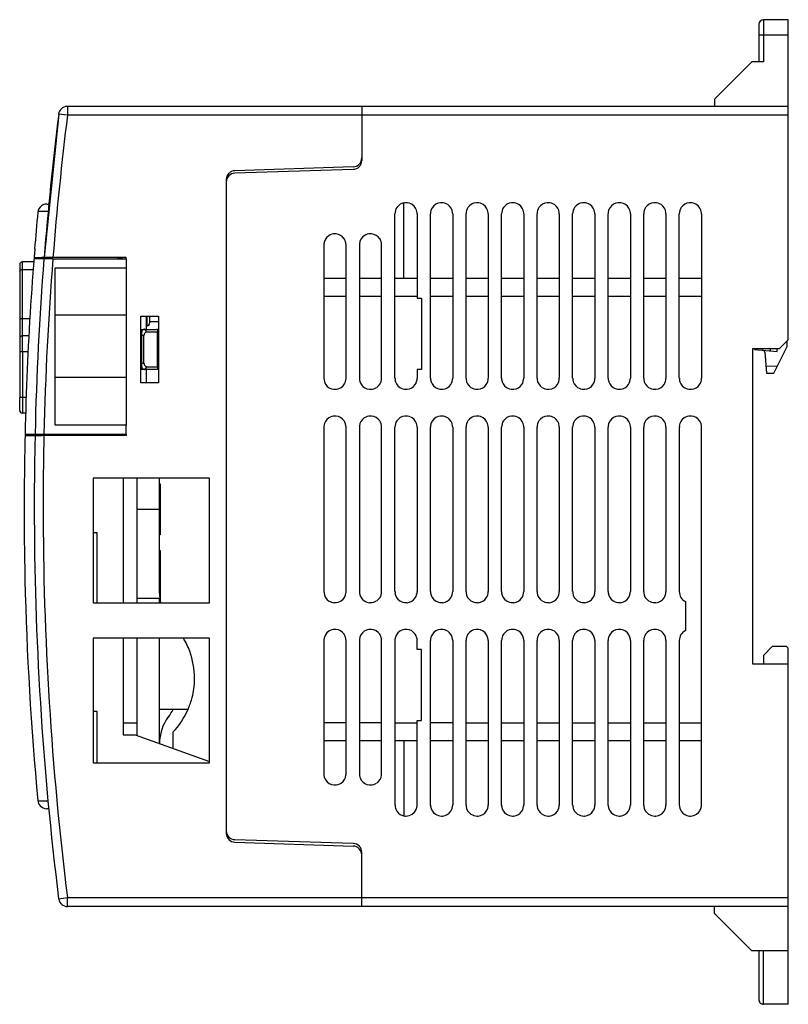
# Model space of a CAD drawing. Extents: x 0 to 87, y 0 to 111.
import ezdxf

# ---------------------------------------------------------------- set-up
doc = ezdxf.new("R2010")
doc.units = 0
doc.layers.add('DEFAULT_255_2_778', color=255, linetype='CONTINUOUS')

msp = doc.modelspace()

# ---------------------------------------------------------------- linework, layer by layer
at = {"layer": 'DEFAULT_255_2_778'}
for p, q in [((83.34, 110.06), (83.34, 105.81)), ((86.64, 110.56), (83.84, 110.56)), ((83.84, 110.56), (83.84, 105.81)), ((86.64, 74.56), (86.64, 110.56)), ((86.64, 108.81), (83.34, 108.81)), ((82.54, 105.81), (78.34, 101.61)), ((83.84, 105.81), (82.54, 105.81)), ((86.64, 100.81), (5.52, 100.81)), ((5.52, 100.81), (5.52, 99.81)), ((38.64, 100.81), (38.64, 94.73)), ((78.34, 101.61), (78.34, 100.81)), ((4.53, 99.94), (2.89, 83.81)), ((5.52, 99.81), (4.53, 99.94)), ((86.64, 99.81), (5.52, 99.81)), ((38.64, 95.02), (38.64, 95.02)), ((38.64, 94.73), (38.64, 94.73)), ((37.67, 94.02), (24.36, 93.58)), ((37.67, 93.73), (24.36, 93.29)), ((23.39, 92.58), (23.39, 19.04)), ((3.18, 89.81), (3.42, 89.81)), ((43.37, 81.48), (43.37, 89.94)), ((3.34, 88.98), (2.19, 88.98)), ((42.37, 70.23), (42.37, 88.73)), ((44.87, 88.73), (44.87, 79.23)), ((46.37, 70.23), (46.37, 88.73)), ((48.87, 88.73), (48.87, 70.23)), ((50.37, 70.23), (50.37, 88.73)), ((52.87, 88.73), (52.87, 70.23)), ((52.87, 88.73), (52.87, 88.73)), ((54.37, 70.23), (54.37, 88.73)), ((56.87, 88.73), (56.87, 70.23)), ((58.37, 70.23), (58.37, 88.73)), ((60.87, 88.73), (60.87, 70.23)), ((62.37, 70.23), (62.37, 88.73)), ((64.87, 88.73), (64.87, 70.23)), ((66.37, 70.23), (66.37, 88.73)), ((68.87, 88.73), (68.87, 70.23)), ((70.37, 70.23), (70.37, 88.73)), ((72.87, 88.73), (72.87, 70.23)), ((74.37, 70.23), (74.37, 88.73)), ((76.87, 88.73), (76.87, 70.23)), ((34.37, 85.23), (34.37, 70.23)), ((36.87, 70.23), (36.87, 85.23)), ((38.37, 85.23), (38.37, 70.23)), ((40.87, 70.23), (40.87, 85.23)), ((0.44, 82.43), (0.44, 83.31)), ((1.71, 83.31), (0.44, 83.31)), ((2.14, 83.66), (1.73, 83.66)), ((1.75, 83.81), (2.14, 83.81)), ((2.14, 83.81), (2.64, 83.81)), ((2.14, 83.81), (2.14, 83.66)), ((2.64, 83.66), (2.14, 83.66)), ((11.15, 83.81), (2.64, 83.81)), ((2.64, 83.81), (2.64, 83.66)), ((2.87, 83.66), (2.64, 83.66)), ((3.88, 83.66), (2.87, 83.66)), ((3.88, 83.66), (11.14, 83.66)), ((11.74, 83.66), (11.14, 83.81)), ((11.14, 83.66), (11.74, 83.66)), ((12.14, 83.81), (11.15, 83.81)), ((11.74, 83.66), (12.14, 83.66)), ((12.14, 83.66), (12.14, 83.81)), ((12.14, 83.66), (12.14, 82.66)), ((0.14, 83.01), (0.14, 82.22)), ((0.14, 82.22), (0.14, 73.19)), ((0.44, 76.93), (0.44, 82.43)), ((1.65, 82.43), (0.44, 82.43)), ((4.14, 77.31), (4.14, 82.66)), ((4.14, 82.66), (12.14, 82.66)), ((12.14, 82.66), (12.14, 77.31)), ((34.37, 81.48), (36.87, 81.48)), ((38.37, 81.48), (40.87, 81.48)), ((42.37, 81.48), (44.87, 81.48)), ((46.37, 81.48), (48.87, 81.48)), ((50.37, 81.48), (52.87, 81.48)), ((54.37, 81.48), (56.87, 81.48)), ((58.37, 81.48), (60.87, 81.48)), ((62.37, 81.48), (64.87, 81.48)), ((66.37, 81.48), (68.87, 81.48)), ((70.37, 81.48), (72.87, 81.48)), ((74.37, 81.48), (76.87, 81.48)), ((34.37, 79.48), (36.87, 79.48)), ((38.37, 79.48), (40.87, 79.48)), ((42.37, 79.48), (44.87, 79.48)), ((44.87, 79.23), (45.37, 79.23)), ((45.37, 79.23), (45.37, 71.23)), ((46.37, 79.48), (48.87, 79.48)), ((50.37, 79.48), (52.87, 79.48)), ((54.37, 79.48), (56.87, 79.48)), ((58.37, 79.48), (60.87, 79.48)), ((62.37, 79.48), (64.87, 79.48)), ((66.37, 79.48), (68.87, 79.48)), ((70.37, 79.48), (72.87, 79.48)), ((74.37, 79.48), (76.87, 79.48)), ((0.44, 74.99), (0.44, 76.93)), ((1.27, 76.93), (0.44, 76.93)), ((12.14, 77.31), (4.14, 77.31)), ((4.14, 70.31), (4.14, 77.31)), ((12.14, 77.31), (12.14, 70.31)), ((13.77, 69.73), (13.77, 77.23)), ((13.77, 77.23), (15.77, 77.23)), ((14.37, 77.23), (14.37, 75.73)), ((14.47, 76.13), (14.47, 77.23)), ((14.77, 76.43), (14.77, 77.23)), ((14.77, 76.63), (15.77, 76.63)), ((15.77, 77.23), (15.77, 69.73)), ((13.77, 75.73), (15.54, 75.73)), ((13.87, 75.43), (13.77, 75.43)), ((13.82, 71.23), (13.82, 75.73)), ((13.87, 71.53), (13.87, 75.43)), ((14.22, 75.31), (14.18, 75.25)), ((14.29, 75.68), (14.33, 75.65)), ((14.36, 75.56), (14.34, 75.6)), ((14.38, 75.52), (14.36, 75.56)), ((14.37, 76.13), (14.47, 76.13)), ((15.65, 75.43), (14.39, 75.43)), ((15.65, 71.53), (15.65, 75.43)), ((15.7, 75.6), (15.7, 71.37)), ((0.44, 73.19), (0.44, 74.99)), ((1.17, 74.99), (0.44, 74.99)), ((14.13, 75.05), (13.87, 75.05)), ((14.13, 71.92), (14.13, 75.05)), ((14.18, 75.25), (14.16, 75.19)), ((85.64, 73.56), (86.64, 74.56)), ((86.5, 73.8), (86.5, 74.42)), ((0.14, 73.19), (0.14, 68.11)), ((0.44, 73.19), (0.14, 73.19)), ((0.44, 73.19), (0.44, 68.11)), ((1.08, 73.19), (0.44, 73.19)), ((15.77, 73.48), (15.7, 73.48)), ((82.64, 38.06), (82.64, 73.56)), ((82.64, 73.56), (85.64, 73.56)), ((82.84, 73.56), (82.84, 73.47)), ((82.84, 73.47), (85.37, 73.25)), ((83.99, 73.16), (84.19, 70.81)), ((84.47, 73.56), (84.46, 73.56)), ((84.62, 73.31), (84.62, 73.56)), ((85, 70.8), (86.5, 73.8)), ((85.37, 73.25), (85.37, 73.56)), ((13.77, 71.53), (13.87, 71.53)), ((15.54, 71.23), (13.77, 71.23)), ((13.87, 71.92), (14.13, 71.92)), ((14.15, 71.78), (14.18, 71.71)), ((14.18, 71.71), (14.21, 71.65)), ((14.29, 71.28), (14.33, 71.32)), ((14.36, 71.4), (14.34, 71.37)), ((14.38, 71.45), (14.36, 71.4)), ((14.37, 71.23), (14.37, 69.73)), ((14.39, 71.53), (15.65, 71.53)), ((45.37, 71.23), (44.87, 71.23)), ((44.87, 71.23), (44.87, 70.23)), ((85.38, 71.55), (84.12, 71.58)), ((4.14, 64.96), (4.14, 70.31)), ((12.14, 70.31), (4.14, 70.31)), ((12.14, 70.31), (12.14, 64.96)), ((84.19, 70.81), (85, 70.8)), ((15.77, 69.73), (13.77, 69.73)), ((0.14, 66.61), (0.14, 68.11)), ((0.14, 68.11), (0.87, 68.11)), ((0.44, 68.11), (0.44, 66.31)), ((0.81, 66.31), (0.44, 66.31)), ((12.14, 64.96), (4.14, 64.96)), ((12.14, 63.96), (12.14, 64.96)), ((34.37, 64.73), (34.37, 46.23)), ((36.87, 46.23), (36.87, 64.73)), ((38.37, 64.73), (38.37, 46.23)), ((40.87, 46.23), (40.87, 64.73)), ((42.37, 46.23), (42.37, 64.73)), ((44.87, 64.73), (44.87, 46.23)), ((46.37, 46.23), (46.37, 64.73)), ((48.87, 64.73), (48.87, 46.23)), ((50.37, 46.23), (50.37, 64.73)), ((52.87, 64.73), (52.87, 46.23)), ((54.37, 46.23), (54.37, 64.73)), ((56.87, 64.73), (56.87, 46.23)), ((58.37, 46.23), (58.37, 64.73)), ((60.87, 64.73), (60.87, 46.23)), ((62.37, 46.23), (62.37, 64.73)), ((64.87, 64.73), (64.87, 46.23)), ((66.37, 46.23), (66.37, 64.73)), ((68.87, 64.73), (68.87, 46.23)), ((70.37, 46.23), (70.37, 64.73)), ((72.87, 64.73), (72.87, 46.23)), ((74.37, 64.73), (74.37, 46.23)), ((76.87, 22.23), (76.87, 64.73)), ((0.73, 63.81), (2.14, 63.81)), ((0.74, 63.96), (1.88, 63.96)), ((1.88, 63.96), (2.14, 63.96)), ((2.14, 63.81), (2.14, 63.96)), ((2.14, 63.96), (2.64, 63.96)), ((2.14, 63.81), (2.64, 63.81)), ((2.64, 63.81), (2.64, 63.96)), ((2.64, 63.96), (2.88, 63.96)), ((11.15, 63.81), (2.64, 63.81)), ((2.88, 63.96), (11.14, 63.96)), ((11.74, 63.96), (11.14, 63.81)), ((11.14, 63.96), (11.74, 63.96)), ((12.14, 63.81), (11.15, 63.81)), ((11.74, 63.96), (12.14, 63.96)), ((12.14, 63.96), (12.14, 63.81)), ((8.43, 58.98), (8.43, 44.98)), ((21.52, 58.98), (8.43, 58.98)), ((11.77, 58.98), (11.77, 44.98)), ((13.37, 44.98), (13.37, 58.98)), ((15.87, 46.07), (15.87, 58.98)), ((21.52, 44.98), (21.52, 58.98)), ((15.87, 58.35), (15.97, 58.35)), ((15.97, 58.35), (15.97, 52.62)), ((15.87, 55.48), (13.37, 55.48)), ((8.87, 52.83), (8.43, 52.83)), ((8.87, 44.98), (8.87, 52.83)), ((15.97, 52.62), (15.87, 52.62)), ((15.87, 50.85), (15.97, 50.85)), ((15.97, 50.85), (15.97, 45.21)), ((13.37, 45.48), (15.91, 45.48)), ((15.87, 44.98), (15.87, 45.48)), ((8.43, 44.98), (21.52, 44.98)), ((75.07, 45.11), (75.07, 41.86)), ((8.43, 40.98), (8.43, 26.98)), ((21.52, 40.98), (8.43, 40.98)), ((11.77, 40.98), (11.77, 30.13)), ((13.37, 30.04), (13.37, 40.98)), ((15.87, 29.15), (15.87, 40.98)), ((21.52, 26.98), (21.52, 40.98)), ((34.37, 40.73), (34.37, 25.73)), ((36.87, 25.73), (36.87, 40.73)), ((38.37, 40.73), (38.37, 25.73)), ((40.87, 25.73), (40.87, 40.73)), ((42.37, 40.73), (42.37, 22.23)), ((44.87, 39.73), (44.87, 40.73)), ((46.37, 22.23), (46.37, 40.73)), ((48.87, 40.73), (48.87, 22.23)), ((50.37, 22.23), (50.37, 40.73)), ((52.87, 40.73), (52.87, 22.23)), ((54.37, 22.23), (54.37, 40.73)), ((56.87, 40.73), (56.87, 22.23)), ((58.37, 22.23), (58.37, 40.73)), ((60.87, 40.73), (60.87, 22.23)), ((62.37, 22.23), (62.37, 40.73)), ((64.87, 40.73), (64.87, 22.23)), ((66.37, 22.23), (66.37, 40.73)), ((68.87, 40.73), (68.87, 22.23)), ((70.37, 22.23), (70.37, 40.73)), ((72.87, 40.73), (72.87, 22.23)), ((74.37, 40.73), (74.37, 22.23)), ((84.84, 40.06), (83.84, 39.06)), ((86.44, 40.06), (84.84, 40.06)), ((86.64, 39.86), (86.44, 40.06)), ((45.37, 39.73), (44.87, 39.73)), ((45.37, 31.73), (45.37, 39.73)), ((83.84, 39.06), (83.84, 38.06)), ((86.64, -0.19), (86.64, 39.86)), ((86.64, 38.06), (82.64, 38.06)), ((8.87, 32.73), (8.43, 32.73)), ((8.87, 26.98), (8.87, 32.73)), ((19.09, 32.98), (15.87, 32.98)), ((11.77, 31.48), (13.37, 31.48)), ((36.87, 31.48), (34.37, 31.48)), ((40.87, 31.48), (38.37, 31.48)), ((42.37, 31.48), (44.87, 31.48)), ((44.87, 22.23), (44.87, 31.73)), ((44.87, 31.73), (45.37, 31.73)), ((48.87, 31.48), (46.37, 31.48)), ((50.37, 31.48), (52.87, 31.48)), ((54.37, 31.48), (56.87, 31.48)), ((58.37, 31.48), (60.87, 31.48)), ((62.37, 31.48), (64.87, 31.48)), ((66.37, 31.48), (68.87, 31.48)), ((70.37, 31.48), (72.87, 31.48)), ((74.37, 31.48), (76.87, 31.48)), ((11.77, 30.13), (13.12, 30.13)), ((13.12, 30.13), (21.52, 27.13)), ((17.37, 30.41), (17.37, 28.62)), ((34.37, 29.48), (36.87, 29.48)), ((38.37, 29.48), (40.87, 29.48)), ((42.37, 29.48), (44.87, 29.48)), ((43.37, 29.48), (43.37, 21.02)), ((46.37, 29.48), (48.87, 29.48)), ((50.37, 29.48), (52.87, 29.48)), ((54.37, 29.48), (56.87, 29.48)), ((58.37, 29.48), (60.87, 29.48)), ((62.37, 29.48), (64.87, 29.48)), ((66.37, 29.48), (68.87, 29.48)), ((70.37, 29.48), (72.87, 29.48)), ((74.37, 29.48), (76.87, 29.48)), ((8.43, 26.98), (21.52, 26.98)), ((3.34, 22.65), (2.19, 22.65)), ((3.42, 21.81), (3.18, 21.81)), ((37.67, 17.89), (24.36, 18.33)), ((24.36, 18.05), (37.67, 17.61)), ((38.64, 16.89), (38.64, 16.9)), ((38.64, 10.81), (38.64, 16.89)), ((38.64, 16.61), (38.64, 16.61)), ((4.53, 11.69), (5.52, 11.81)), ((5.52, 10.81), (5.52, 11.81)), ((5.52, 11.81), (86.64, 11.81)), ((86.64, 10.81), (5.52, 10.81)), ((78.34, 10.01), (78.34, 10.81)), ((82.54, 5.81), (78.34, 10.01)), ((86.64, 5.81), (82.54, 5.81)), ((83.34, 5.81), (83.34, 0.31)), ((83.84, -0.19), (83.84, 5.81)), ((86.64, -0.19), (83.84, -0.19))]:
    msp.add_line(p, q, dxfattribs=at)
for centre, radius, start, end in [((83.84, 110.06), 0.5, 90.0087, 180.0028), ((5.52, 99.81), 1, 92.7076, 172.8708), ((5.52, 99.8), 1.01, 90.0094, 92.6733), ((357.54, 55.8), 355.75, 172.8726, 175.4832), ((357.43, 55.81), 354.65, 172.8721, 175.4706), ((37.64, 95.01), 0.997, 272.1784, 316.334), ((37.64, 95.01), 0.997, 316.198, 0.0656), ((37.64, 94.73), 0.997, 316.5374, 0.0681), ((24.39, 92.58), 0.997, 135.2027, 179.6985), ((24.39, 92.58), 0.997, 91.8105, 135.336), ((24.39, 92.3), 0.997, 91.8118, 135.3307), ((37.64, 95.04), 1.03, 271.8795, 272.2353), ((37.64, 94.75), 1.02, 271.8811, 272.2414), ((37.64, 94.73), 0.997, 272.1819, 316.6719), ((24.39, 92.3), 0.997, 135.196, 179.6867), ((24.4, 92.58), 1.01, 179.6374, 180.0019), ((24.4, 92.3), 1.01, 179.6266, 179.9912), ((3.18, 88.82), 0.997, 89.9452, 126.2358), ((43.62, 88.73), 1.25, 95.715, 146.0233), ((43.62, 88.72), 1.26, 89.9912, 95.6554), ((43.62, 88.74), 1.24, 55.9365, 90.0921), ((43.62, 88.73), 1.25, 5.715, 56.0233), ((47.62, 88.73), 1.25, 95.715, 146.0233), ((47.62, 88.72), 1.26, 89.9912, 95.6554), ((47.62, 88.74), 1.24, 55.9365, 90.0921), ((47.62, 88.73), 1.25, 5.715, 56.0233), ((51.62, 88.73), 1.25, 95.715, 146.0233), ((51.62, 88.72), 1.26, 89.9912, 95.6554), ((51.62, 88.74), 1.24, 55.9365, 90.0921), ((51.62, 88.73), 1.25, 5.715, 56.0233), ((55.62, 88.73), 1.25, 95.715, 146.0233), ((55.62, 88.72), 1.26, 89.9912, 95.6554), ((55.62, 88.74), 1.24, 55.9365, 90.0921), ((55.62, 88.73), 1.25, 5.715, 56.0233), ((59.62, 88.73), 1.25, 95.715, 146.0233), ((59.62, 88.72), 1.26, 89.9912, 95.6554), ((59.62, 88.74), 1.24, 55.9365, 90.0921), ((59.62, 88.73), 1.25, 5.715, 56.0233), ((63.62, 88.73), 1.25, 95.715, 146.0233), ((63.62, 88.72), 1.26, 89.9912, 95.6554), ((63.62, 88.74), 1.24, 55.9365, 90.0921), ((63.62, 88.73), 1.25, 5.715, 56.0233), ((67.62, 88.73), 1.25, 95.715, 146.0233), ((67.62, 88.72), 1.26, 89.9912, 95.6554), ((67.62, 88.74), 1.24, 55.9365, 90.0921), ((67.62, 88.73), 1.25, 5.715, 56.0233), ((71.62, 88.73), 1.25, 95.715, 146.0233), ((71.62, 88.72), 1.26, 89.9912, 95.6554), ((71.62, 88.74), 1.24, 55.9365, 90.0921), ((71.62, 88.73), 1.25, 5.715, 56.0233), ((75.62, 88.73), 1.25, 95.715, 146.0233), ((75.62, 88.72), 1.26, 89.9912, 95.6554), ((75.62, 88.74), 1.24, 55.9406, 90.0909), ((75.62, 88.73), 1.25, 5.6059, 56.0311), ((356.23, 55.81), 355.59, 174.66, 175.3279), ((3.18, 88.81), 0.999, 126.1408, 174.6949), ((43.61, 88.74), 1.24, 145.9365, 180.0921), ((43.61, 88.73), 1.26, 359.9912, 5.6554), ((47.61, 88.74), 1.24, 145.9365, 180.0921), ((47.61, 88.73), 1.26, 359.9912, 5.6554), ((51.61, 88.74), 1.24, 145.9365, 180.0921), ((51.61, 88.73), 1.26, 359.9912, 5.6554), ((55.61, 88.74), 1.24, 145.9365, 180.0921), ((55.61, 88.73), 1.26, 359.9912, 5.6554), ((59.61, 88.74), 1.24, 145.9365, 180.0921), ((59.61, 88.73), 1.26, 359.9912, 5.6554), ((63.61, 88.74), 1.24, 145.9365, 180.0921), ((63.61, 88.73), 1.26, 359.9912, 5.6554), ((67.61, 88.74), 1.24, 145.9365, 180.0921), ((67.61, 88.73), 1.26, 359.9912, 5.6554), ((71.61, 88.74), 1.24, 145.9365, 180.0921), ((71.61, 88.73), 1.26, 359.9912, 5.6554), ((75.61, 88.74), 1.24, 145.9365, 180.0921), ((75.61, 88.73), 1.26, 359.9914, 5.5446), ((35.62, 85.24), 1.24, 89.9079, 124.0635), ((35.62, 85.22), 1.26, 84.3446, 90.0088), ((35.62, 85.23), 1.25, 33.9767, 84.285), ((39.62, 85.24), 1.24, 89.9079, 124.0635), ((39.62, 85.22), 1.26, 84.3446, 90.0088), ((39.62, 85.23), 1.25, 33.9767, 84.285), ((35.64, 85.23), 1.26, 174.3446, 180.0088), ((35.62, 85.23), 1.25, 123.9767, 174.285), ((35.63, 85.24), 1.24, 359.9079, 34.0635), ((39.64, 85.23), 1.26, 174.3446, 180.0088), ((39.62, 85.23), 1.25, 123.9767, 174.285), ((39.63, 85.24), 1.24, 359.9079, 34.0635), ((356.23, 55.81), 355.58, 175.3279, 180), ((0.44, 83.01), 0.3, 135.027, 180.0173), ((0.44, 83.01), 0.3, 89.9494, 135.0063), ((357.62, 55.8), 355.84, 175.5093, 178.6858), ((357.44, 55.81), 354.66, 175.4956, 178.6827), ((12.15, 83.66), 1, 171.3994, 179.9843), ((0.31, 82.22), 0.167, 149.5927, 175.0649), ((0.28, 82.22), 0.142, 175.5565, 179.9777), ((0.36, 82.19), 0.225, 124.4673, 148.7863), ((0.42, 82.1), 0.329, 105.8443, 124.7164), ((0.44, 82.02), 0.413, 89.9628, 106.1017), ((0.31, 76.72), 0.167, 149.5927, 175.0649), ((0.28, 76.72), 0.142, 175.5565, 179.9777), ((0.36, 76.69), 0.225, 124.4673, 148.7863), ((0.42, 76.6), 0.329, 105.8445, 124.7163), ((0.44, 76.52), 0.413, 89.9628, 106.1017), ((14.47, 76.43), 0.299, 314.9661, 0.006), ((14.59, 76.43), 0.177, 359.9696, 0.0912), ((14.17, 75.43), 0.3, 90.0209, 179.9791), ((14.17, 75.43), 0.3, 155.5635, 179.976), ((14.15, 75.44), 0.281, 129.545, 155.0298), ((14.13, 75.46), 0.25, 101.4052, 129.2054), ((14.13, 75.46), 0.248, 90.7937, 101.0118), ((14.13, 75.46), 0.248, 73.3591, 90.0762), ((14.13, 75.46), 0.251, 90, 90.8303), ((14.17, 75.58), 0.156, 89.9892, 90.3789), ((14.17, 75.57), 0.163, 74.6671, 89.9036), ((14.13, 75.45), 0.259, 54.1483, 73.083), ((14.17, 75.55), 0.184, 60.4088, 74.3711), ((14.42, 75.21), 0.227, 98.7908, 150.892), ((14.59, 75.07), 0.448, 145.2957, 146.2035), ((14.15, 75.52), 0.218, 47.3775, 59.667), ((14.12, 75.45), 0.267, 35.1381, 53.8365), ((14.07, 75.45), 0.323, 16.8465, 36.2364), ((14.01, 75.44), 0.384, 1.4951, 16.9728), ((14.15, 75.44), 0.245, 0.0455, 19.5407), ((14.38, 75.32), 0.111, 84.8661, 90.0059), ((14.01, 75.44), 0.381, 359.9991, 1.4954), ((14.15, 75.44), 0.24, 358.2908, 0.0029), ((14.02, 75.44), 0.376, 359.5537, 0.0039), ((14.47, 76.43), 0.301, 270.076, 314.9258), ((15.55, 75.49), 0.242, 90.0002, 91.2071), ((15.55, 75.49), 0.244, 74.5206, 89.9695), ((15.58, 75.6), 0.129, 48.4969, 74.5812), ((15.23, 75.67), 0.479, 330.7626, 342.0757), ((15.59, 75.62), 0.112, 20.1863, 46.4457), ((15.56, 75.61), 0.147, 0.0622, 19.6148), ((15.43, 75.61), 0.274, 341.3905, 359.0121), ((15.56, 75.61), 0.143, 359.0189, 0.0046), ((0.44, 74.69), 0.3, 134.9857, 180.0586), ((0.44, 74.69), 0.301, 90.0493, 134.9064), ((14.6, 75.04), 0.469, 161.9693, 179.5017), ((83.73, 73.14), 0.254, 4.9681, 85.0319), ((85.14, 74.17), 0.904, 222.4744, 235.1592), ((14.17, 71.53), 0.297, 180.0173, 204.7076), ((14.17, 71.53), 0.3, 180.0209, 269.9791), ((14.15, 71.53), 0.277, 204.8075, 230.6176), ((14.13, 71.51), 0.256, 231.1408, 258.33), ((14.13, 71.49), 0.236, 258.5532, 270.0757), ((14.6, 71.93), 0.469, 180.4982, 198.0309), ((14.13, 71.51), 0.251, 270.2744, 286.6386), ((14.13, 71.51), 0.255, 270.0114, 270.2384), ((14.17, 71.4), 0.167, 269.7908, 285.1606), ((14.13, 71.51), 0.249, 286.5558, 306.2128), ((14.59, 71.9), 0.449, 213.839, 214.8888), ((14.17, 71.41), 0.173, 284.8267, 299.6821), ((14.42, 71.76), 0.226, 209.2784, 261.1754), ((14.15, 71.44), 0.213, 300.2614, 312.84), ((14.12, 71.52), 0.271, 306.3015, 324.724), ((14.07, 71.51), 0.321, 323.6818, 343.1882), ((14.38, 71.64), 0.11, 269.9942, 275.2991), ((14.15, 71.53), 0.244, 340.4182, 359.9493), ((14.01, 71.53), 0.384, 343.0251, 357.6834), ((14.15, 71.53), 0.24, 359.9975, 1.7097), ((14.01, 71.53), 0.381, 357.6868, 359.9984), ((14.02, 71.53), 0.374, 359.9961, 0.4475), ((15.54, 71.63), 0.392, 269.9722, 271.5644), ((15.55, 71.46), 0.224, 270.6568, 285.9767), ((15.58, 71.37), 0.132, 285.9658, 311.4749), ((15.23, 71.3), 0.486, 18.0262, 29.1839), ((15.59, 71.35), 0.111, 313.7317, 340.3803), ((15.43, 71.36), 0.275, 1.0922, 18.5749), ((15.55, 71.36), 0.149, 340.8543, 1.0865), ((35.62, 70.23), 1.24, 179.9079, 214.0635), ((35.62, 70.23), 1.25, 303.9767, 354.285), ((35.61, 70.23), 1.26, 354.3446, 0.0088), ((39.62, 70.23), 1.24, 179.9079, 214.0635), ((39.62, 70.23), 1.25, 303.9767, 354.285), ((39.61, 70.23), 1.26, 354.3446, 0.0088), ((43.64, 70.23), 1.26, 179.9912, 185.6554), ((43.62, 70.23), 1.25, 185.715, 236.0233), ((43.63, 70.23), 1.24, 325.9365, 0.0921), ((47.64, 70.23), 1.26, 179.9912, 185.6554), ((47.62, 70.23), 1.25, 185.715, 236.0233), ((47.63, 70.23), 1.24, 325.9365, 0.0921), ((51.64, 70.23), 1.26, 179.9912, 185.6554), ((51.62, 70.23), 1.25, 185.715, 236.0233), ((51.63, 70.23), 1.24, 325.9365, 0.0921), ((55.64, 70.23), 1.26, 179.9912, 185.6554), ((55.62, 70.23), 1.25, 185.715, 236.0233), ((55.63, 70.23), 1.24, 325.9365, 0.0921), ((59.64, 70.23), 1.26, 179.9912, 185.6554), ((59.62, 70.23), 1.25, 185.715, 236.0233), ((59.63, 70.23), 1.24, 325.9365, 0.0921), ((63.64, 70.23), 1.26, 179.9912, 185.6554), ((63.62, 70.23), 1.25, 185.715, 236.0233), ((63.63, 70.23), 1.24, 325.9365, 0.0921), ((67.64, 70.23), 1.26, 179.9912, 185.6554), ((67.62, 70.23), 1.25, 185.715, 236.0233), ((67.63, 70.23), 1.24, 325.9365, 0.0921), ((71.64, 70.23), 1.26, 179.9912, 185.6554), ((71.62, 70.23), 1.25, 185.715, 236.0233), ((71.63, 70.23), 1.24, 325.9365, 0.0921), ((75.64, 70.23), 1.26, 179.9912, 185.6554), ((75.62, 70.23), 1.25, 185.715, 236.0233), ((75.63, 70.23), 1.24, 325.9365, 0.0921), ((35.62, 70.23), 1.25, 213.9767, 264.285), ((35.62, 70.25), 1.26, 264.3446, 270.0088), ((35.62, 70.23), 1.24, 269.9079, 304.0635), ((39.62, 70.23), 1.25, 213.9767, 264.285), ((39.62, 70.25), 1.26, 264.3446, 270.0088), ((39.62, 70.23), 1.24, 269.9079, 304.0635), ((43.62, 70.23), 1.24, 235.9365, 270.0921), ((43.62, 70.25), 1.26, 269.9912, 275.6554), ((43.62, 70.23), 1.25, 275.715, 326.0233), ((47.62, 70.23), 1.24, 235.9365, 270.0921), ((47.62, 70.25), 1.26, 269.9912, 275.6554), ((47.62, 70.23), 1.25, 275.715, 326.0233), ((51.62, 70.23), 1.24, 235.9365, 270.0921), ((51.62, 70.25), 1.26, 269.9912, 275.6554), ((51.62, 70.23), 1.25, 275.715, 326.0233), ((55.62, 70.23), 1.24, 235.9365, 270.0921), ((55.62, 70.25), 1.26, 269.9912, 275.6554), ((55.62, 70.23), 1.25, 275.715, 326.0233), ((59.62, 70.23), 1.24, 235.9365, 270.0921), ((59.62, 70.25), 1.26, 269.9912, 275.6554), ((59.62, 70.23), 1.25, 275.715, 326.0233), ((63.62, 70.23), 1.24, 235.9365, 270.0921), ((63.62, 70.25), 1.26, 269.9912, 275.6554), ((63.62, 70.23), 1.25, 275.715, 326.0233), ((67.62, 70.23), 1.24, 235.9365, 270.0921), ((67.62, 70.25), 1.26, 269.9912, 275.6554), ((67.62, 70.23), 1.25, 275.715, 326.0233), ((71.62, 70.23), 1.24, 235.9365, 270.0921), ((71.62, 70.25), 1.26, 269.9912, 275.6554), ((71.62, 70.23), 1.25, 275.715, 326.0233), ((75.62, 70.23), 1.24, 235.9365, 270.0921), ((75.62, 70.25), 1.26, 269.9912, 275.6554), ((75.62, 70.23), 1.25, 275.715, 326.0233), ((0.44, 66.61), 0.3, 180.0059, 269.975), ((35.62, 64.73), 1.25, 123.9767, 174.285), ((35.62, 64.74), 1.24, 89.9079, 124.0635), ((35.62, 64.72), 1.26, 84.3446, 90.0088), ((35.62, 64.73), 1.25, 33.9767, 84.285), ((35.63, 64.74), 1.24, 359.9079, 34.0635), ((39.62, 64.73), 1.25, 123.9767, 174.285), ((39.62, 64.74), 1.24, 89.9079, 124.0635), ((39.62, 64.72), 1.26, 84.3446, 90.0088), ((39.62, 64.73), 1.25, 33.9767, 84.285), ((39.63, 64.74), 1.24, 359.9079, 34.0635), ((43.61, 64.74), 1.24, 145.9365, 180.0921), ((43.62, 64.73), 1.25, 95.715, 146.0233), ((43.62, 64.72), 1.26, 89.9912, 95.6554), ((43.62, 64.74), 1.24, 55.9365, 90.0921), ((43.62, 64.73), 1.25, 5.715, 56.0233), ((47.61, 64.74), 1.24, 145.9365, 180.0921), ((47.62, 64.73), 1.25, 95.715, 146.0233), ((47.62, 64.72), 1.26, 89.9912, 95.6554), ((47.62, 64.74), 1.24, 55.9365, 90.0921), ((47.62, 64.73), 1.25, 5.715, 56.0233), ((51.61, 64.74), 1.24, 145.9365, 180.0921), ((51.62, 64.73), 1.25, 95.715, 146.0233), ((51.62, 64.72), 1.26, 89.9912, 95.6554), ((51.62, 64.74), 1.24, 55.9365, 90.0921), ((51.62, 64.73), 1.25, 5.715, 56.0233), ((55.61, 64.74), 1.24, 145.9365, 180.0921), ((55.62, 64.73), 1.25, 95.715, 146.0233), ((55.62, 64.72), 1.26, 89.9912, 95.6554), ((55.62, 64.74), 1.24, 55.9365, 90.0921), ((55.62, 64.73), 1.25, 5.715, 56.0233), ((59.61, 64.74), 1.24, 145.9365, 180.0921), ((59.62, 64.73), 1.25, 95.715, 146.0233), ((59.62, 64.72), 1.26, 89.9912, 95.6554), ((59.62, 64.74), 1.24, 55.9365, 90.0921), ((59.62, 64.73), 1.25, 5.715, 56.0233), ((63.61, 64.74), 1.24, 145.9365, 180.0921), ((63.62, 64.73), 1.25, 95.715, 146.0233), ((63.62, 64.72), 1.26, 89.9912, 95.6554), ((63.62, 64.74), 1.24, 55.9365, 90.0921), ((63.62, 64.73), 1.25, 5.715, 56.0233), ((67.61, 64.74), 1.24, 145.9365, 180.0921), ((67.62, 64.73), 1.25, 95.715, 146.0233), ((67.62, 64.72), 1.26, 89.9912, 95.6554), ((67.62, 64.74), 1.24, 55.9365, 90.0921), ((67.62, 64.73), 1.25, 5.715, 56.0233), ((71.61, 64.74), 1.24, 145.9365, 180.0921), ((71.62, 64.73), 1.25, 95.715, 146.0233), ((71.62, 64.72), 1.26, 89.9912, 95.6554), ((71.62, 64.74), 1.24, 55.9365, 90.0921), ((71.62, 64.73), 1.25, 5.715, 56.0233), ((75.62, 64.73), 1.25, 123.9767, 174.285), ((75.62, 64.74), 1.24, 89.9079, 124.0635), ((75.62, 64.72), 1.26, 84.3446, 90.0088), ((75.62, 64.73), 1.25, 33.9767, 84.285), ((75.63, 64.74), 1.24, 359.9079, 34.0635), ((35.64, 64.73), 1.26, 174.3446, 180.0088), ((39.64, 64.73), 1.26, 174.3446, 180.0088), ((43.61, 64.73), 1.26, 359.9912, 5.6554), ((47.61, 64.73), 1.26, 359.9912, 5.6554), ((51.61, 64.73), 1.26, 359.9912, 5.6554), ((55.61, 64.73), 1.26, 359.9912, 5.6554), ((59.61, 64.73), 1.26, 359.9912, 5.6554), ((63.61, 64.73), 1.26, 359.9912, 5.6554), ((67.61, 64.73), 1.26, 359.9912, 5.6554), ((71.61, 64.73), 1.26, 359.9912, 5.6554), ((75.64, 64.73), 1.26, 174.3446, 180.0088), ((357.38, 55.81), 355.59, 178.711, 179.0279), ((357.35, 55.81), 354.57, 178.7069, 179.0249), ((12.15, 63.96), 1, 180.0114, 188.6049), ((357.37, 55.81), 355.59, 179.0279, 180), ((357.35, 55.81), 354.57, 179.0249, 180), ((356.22, 55.81), 355.58, 180, 181.3346), ((357.39, 55.81), 355.61, 180, 187.1278), ((357.38, 55.81), 354.6, 180.0001, 187.1277), ((356.23, 55.81), 355.59, 181.3346, 185.34), ((20.87, 46.07), 5, 180.0038, 192.7314), ((35.62, 46.23), 1.24, 179.9079, 214.0635), ((35.62, 46.23), 1.25, 213.9767, 264.285), ((35.62, 46.23), 1.25, 303.9767, 354.285), ((35.61, 46.23), 1.26, 354.3446, 0.0088), ((39.62, 46.23), 1.24, 179.9079, 214.0635), ((39.62, 46.23), 1.25, 213.9767, 264.285), ((39.62, 46.23), 1.25, 303.9767, 354.285), ((39.61, 46.23), 1.26, 354.3446, 0.0088), ((43.64, 46.23), 1.26, 179.9912, 185.6554), ((43.62, 46.23), 1.25, 185.715, 236.0233), ((43.62, 46.23), 1.25, 275.715, 326.0233), ((43.63, 46.23), 1.24, 325.9365, 0.0921), ((47.64, 46.23), 1.26, 179.9912, 185.6554), ((47.62, 46.23), 1.25, 185.715, 236.0233), ((47.62, 46.23), 1.25, 275.715, 326.0233), ((47.63, 46.23), 1.24, 325.9365, 0.0921), ((51.64, 46.23), 1.26, 179.9912, 185.6554), ((51.62, 46.23), 1.25, 185.715, 236.0233), ((51.62, 46.23), 1.25, 275.715, 326.0233), ((51.63, 46.23), 1.24, 325.9365, 0.0921), ((55.64, 46.23), 1.26, 179.9912, 185.6554), ((55.62, 46.23), 1.25, 185.715, 236.0233), ((55.62, 46.23), 1.25, 275.715, 326.0233), ((55.63, 46.23), 1.24, 325.9365, 0.0921), ((59.64, 46.23), 1.26, 179.9912, 185.6554), ((59.62, 46.23), 1.25, 185.715, 236.0233), ((59.62, 46.23), 1.25, 275.715, 326.0233), ((59.63, 46.23), 1.24, 325.9365, 0.0921), ((63.64, 46.23), 1.26, 179.9912, 185.6554), ((63.62, 46.23), 1.25, 185.715, 236.0233), ((63.62, 46.23), 1.25, 275.715, 326.0233), ((63.63, 46.23), 1.24, 325.9365, 0.0921), ((67.64, 46.23), 1.26, 179.9912, 185.6554), ((67.62, 46.23), 1.25, 185.715, 236.0233), ((67.62, 46.23), 1.25, 275.715, 326.0233), ((67.63, 46.23), 1.24, 325.9365, 0.0921), ((71.64, 46.23), 1.26, 179.9912, 185.6554), ((71.62, 46.23), 1.25, 185.715, 236.0233), ((71.62, 46.23), 1.25, 275.715, 326.0233), ((71.63, 46.23), 1.24, 325.9365, 0.0921), ((75.62, 46.23), 1.25, 179.9923, 243.9156), ((35.62, 46.25), 1.26, 264.3446, 270.0088), ((35.62, 46.23), 1.24, 269.9079, 304.0635), ((39.62, 46.25), 1.26, 264.3446, 270.0088), ((39.62, 46.23), 1.24, 269.9079, 304.0635), ((43.62, 46.23), 1.24, 235.9365, 270.0921), ((43.62, 46.25), 1.26, 269.9912, 275.6554), ((47.62, 46.23), 1.24, 235.9365, 270.0921), ((47.62, 46.25), 1.26, 269.9912, 275.6554), ((51.62, 46.23), 1.24, 235.9365, 270.0921), ((51.62, 46.25), 1.26, 269.9912, 275.6554), ((55.62, 46.23), 1.24, 235.9365, 270.0921), ((55.62, 46.25), 1.26, 269.9912, 275.6554), ((59.62, 46.23), 1.24, 235.9365, 270.0921), ((59.62, 46.25), 1.26, 269.9912, 275.6554), ((63.62, 46.23), 1.24, 235.9365, 270.0921), ((63.62, 46.25), 1.26, 269.9912, 275.6554), ((67.62, 46.23), 1.24, 235.9365, 270.0921), ((67.62, 46.25), 1.26, 269.9912, 275.6554), ((71.62, 46.23), 1.24, 235.9365, 270.0921), ((71.62, 46.25), 1.26, 269.9912, 275.6554), ((11.07, 36.48), 8.75, 20.3304, 31.1003), ((35.62, 40.73), 1.25, 123.9767, 174.285), ((35.62, 40.74), 1.24, 89.9079, 124.0635), ((35.62, 40.72), 1.26, 84.3446, 90.0088), ((35.62, 40.73), 1.25, 33.9767, 84.285), ((35.63, 40.74), 1.24, 359.9079, 34.0635), ((39.62, 40.73), 1.25, 123.9767, 174.285), ((39.62, 40.74), 1.24, 89.9079, 124.0635), ((39.62, 40.72), 1.26, 84.3446, 90.0088), ((39.62, 40.73), 1.25, 33.9767, 84.285), ((39.63, 40.74), 1.24, 359.9079, 34.0635), ((43.62, 40.73), 1.25, 123.9804, 174.2876), ((43.62, 40.74), 1.24, 89.9073, 124.0656), ((43.62, 40.72), 1.26, 84.3446, 90.0088), ((43.62, 40.73), 1.25, 33.9767, 84.285), ((43.63, 40.74), 1.24, 359.9079, 34.0635), ((47.61, 40.74), 1.24, 145.9365, 180.0921), ((47.62, 40.73), 1.25, 95.715, 146.0233), ((47.62, 40.72), 1.26, 89.9912, 95.6554), ((47.62, 40.74), 1.24, 55.9344, 90.0927), ((47.62, 40.73), 1.25, 5.7124, 56.0196), ((51.61, 40.74), 1.24, 145.9365, 180.0921), ((51.62, 40.73), 1.25, 95.715, 146.0233), ((51.62, 40.72), 1.26, 89.9912, 95.6554), ((51.62, 40.74), 1.24, 55.9365, 90.0921), ((51.62, 40.73), 1.25, 5.715, 56.0233), ((55.61, 40.74), 1.24, 145.9365, 180.0921), ((55.62, 40.73), 1.25, 95.715, 146.0233), ((55.62, 40.72), 1.26, 89.9912, 95.6554), ((55.62, 40.74), 1.24, 55.9365, 90.0921), ((55.62, 40.73), 1.25, 5.715, 56.0233), ((59.61, 40.74), 1.24, 145.9365, 180.0921), ((59.62, 40.73), 1.25, 95.715, 146.0233), ((59.62, 40.72), 1.26, 89.9912, 95.6554), ((59.62, 40.74), 1.24, 55.9365, 90.0921), ((59.62, 40.73), 1.25, 5.715, 56.0233), ((63.61, 40.74), 1.24, 145.9365, 180.0921), ((63.62, 40.73), 1.25, 95.715, 146.0233), ((63.62, 40.72), 1.26, 89.9912, 95.6554), ((63.62, 40.74), 1.24, 55.9365, 90.0921), ((63.62, 40.73), 1.25, 5.715, 56.0233), ((67.61, 40.74), 1.24, 145.9365, 180.0921), ((67.62, 40.73), 1.25, 95.715, 146.0233), ((67.62, 40.72), 1.26, 89.9912, 95.6554), ((67.62, 40.74), 1.24, 55.9365, 90.0921), ((67.62, 40.73), 1.25, 5.715, 56.0233), ((71.61, 40.74), 1.24, 145.9365, 180.0921), ((71.62, 40.73), 1.25, 95.715, 146.0233), ((71.62, 40.72), 1.26, 89.9912, 95.6554), ((71.62, 40.74), 1.24, 55.9365, 90.0921), ((71.62, 40.73), 1.25, 5.715, 56.0233), ((75.62, 40.73), 1.25, 116.1018, 179.9994), ((35.64, 40.73), 1.26, 174.3446, 180.0088), ((39.64, 40.73), 1.26, 174.3446, 180.0088), ((43.64, 40.73), 1.27, 174.3455, 180.009), ((47.61, 40.73), 1.27, 359.991, 5.6545), ((51.61, 40.73), 1.26, 359.9912, 5.6554), ((55.61, 40.73), 1.26, 359.9912, 5.6554), ((59.61, 40.73), 1.26, 359.9912, 5.6554), ((63.61, 40.73), 1.26, 359.9912, 5.6554), ((67.61, 40.73), 1.26, 359.9912, 5.6554), ((71.61, 40.73), 1.26, 359.9912, 5.6554), ((11.07, 36.48), 8.75, 359.9973, 20.3233), ((11.08, 36.48), 8.75, 345.7964, 358.8845), ((11.07, 36.48), 8.76, 358.8823, 360), ((11.07, 36.48), 8.75, 337.0071, 345.7927), ((20.87, 29.13), 5, 143.1328, 180.0019), ((11.04, 36.5), 7.29, 323.1411, 331.1005), ((11.07, 36.48), 8.75, 316.0532, 336.4104), ((11.05, 36.49), 8.77, 336.421, 337.0105), ((35.61, 25.73), 1.24, 179.9079, 214.0635), ((35.62, 25.73), 1.25, 303.9767, 354.285), ((35.61, 25.73), 1.26, 354.3446, 0.0088), ((39.61, 25.73), 1.24, 179.9079, 214.0635), ((39.62, 25.73), 1.25, 303.9767, 354.285), ((39.61, 25.73), 1.26, 354.3446, 0.0088), ((35.62, 25.73), 1.25, 213.9767, 264.285), ((35.62, 25.75), 1.26, 264.3446, 270.0088), ((35.62, 25.73), 1.24, 269.9079, 304.0635), ((39.62, 25.73), 1.25, 213.9767, 264.285), ((39.62, 25.75), 1.26, 264.3446, 270.0088), ((39.62, 25.73), 1.24, 269.9079, 304.0635), ((3.18, 22.81), 0.997, 185.2796, 221.4063), ((3.18, 22.81), 0.999, 221.3116, 270.0287), ((43.62, 22.23), 1.24, 179.9073, 214.0593), ((43.61, 22.23), 1.26, 354.3446, 0.0088), ((47.64, 22.23), 1.26, 179.9912, 185.6554), ((47.63, 22.23), 1.24, 325.9407, 0.0927), ((51.64, 22.23), 1.26, 179.9912, 185.6554), ((51.63, 22.23), 1.24, 325.9365, 0.0921), ((55.64, 22.23), 1.26, 179.9912, 185.6554), ((55.63, 22.23), 1.24, 325.9365, 0.0921), ((59.64, 22.23), 1.26, 179.9912, 185.6554), ((59.63, 22.23), 1.24, 325.9365, 0.0921), ((63.64, 22.23), 1.26, 179.9912, 185.6554), ((63.63, 22.23), 1.24, 325.9365, 0.0921), ((67.64, 22.23), 1.26, 179.9912, 185.6554), ((67.63, 22.23), 1.24, 325.9365, 0.0921), ((71.64, 22.23), 1.26, 179.9912, 185.6554), ((71.63, 22.23), 1.24, 325.9365, 0.0921), ((75.61, 22.23), 1.24, 179.9079, 214.0635), ((75.61, 22.23), 1.26, 354.3446, 0.0088), ((43.62, 22.23), 1.25, 213.9727, 264.2853), ((43.62, 22.23), 1.24, 269.9079, 304.0635), ((43.62, 22.23), 1.25, 303.9767, 354.285), ((47.62, 22.23), 1.25, 185.715, 236.0233), ((47.62, 22.23), 1.24, 235.9365, 270.0921), ((47.62, 22.23), 1.25, 275.7147, 326.0273), ((51.62, 22.23), 1.25, 185.715, 236.0233), ((51.62, 22.23), 1.24, 235.9365, 270.0921), ((51.62, 22.23), 1.25, 275.715, 326.0233), ((55.62, 22.23), 1.25, 185.715, 236.0233), ((55.62, 22.23), 1.24, 235.9365, 270.0921), ((55.62, 22.23), 1.25, 275.715, 326.0233), ((59.62, 22.23), 1.25, 185.715, 236.0233), ((59.62, 22.23), 1.24, 235.9365, 270.0921), ((59.62, 22.23), 1.25, 275.715, 326.0233), ((63.62, 22.23), 1.25, 185.715, 236.0233), ((63.62, 22.23), 1.24, 235.9365, 270.0921), ((63.62, 22.23), 1.25, 275.715, 326.0233), ((67.62, 22.23), 1.25, 185.715, 236.0233), ((67.62, 22.23), 1.24, 235.9365, 270.0921), ((67.62, 22.23), 1.25, 275.715, 326.0233), ((71.62, 22.23), 1.25, 185.715, 236.0233), ((71.62, 22.23), 1.24, 235.9365, 270.0921), ((71.62, 22.23), 1.25, 275.715, 326.0233), ((75.62, 22.23), 1.25, 213.9767, 264.285), ((75.62, 22.23), 1.24, 269.9079, 304.0635), ((75.62, 22.23), 1.25, 303.9767, 354.285), ((43.62, 22.25), 1.26, 264.3445, 270.0088), ((47.62, 22.25), 1.26, 269.9912, 275.6555), ((51.62, 22.25), 1.26, 269.9912, 275.6554), ((55.62, 22.25), 1.26, 269.9912, 275.6554), ((59.62, 22.25), 1.26, 269.9912, 275.6554), ((63.62, 22.25), 1.26, 269.9912, 275.6554), ((67.62, 22.25), 1.26, 269.9912, 275.6554), ((71.62, 22.25), 1.26, 269.9912, 275.6554), ((75.62, 22.25), 1.26, 264.3446, 270.0088), ((24.4, 19.33), 1.01, 179.9981, 180.3626), ((24.39, 19.33), 0.997, 180.3015, 224.7973), ((24.39, 19.04), 0.997, 179.9305, 223.4536), ((24.39, 19.04), 0.997, 223.3202, 267.8184), ((24.39, 19.33), 0.997, 224.664, 268.1895), ((24.39, 19.07), 1.02, 267.7589, 268.1191), ((37.64, 16.87), 1.02, 87.7586, 88.1189), ((37.64, 16.9), 0.997, 43.3281, 87.8181), ((37.64, 16.61), 0.997, 44.6717, 88.189), ((37.64, 16.61), 0.997, 0.3032, 44.8064), ((37.64, 16.9), 0.997, 359.9319, 43.4626), ((37.63, 16.61), 1.01, 359.9981, 0.3626), ((5.54, 11.81), 1.01, 187.1291, 189.7926), ((5.52, 11.81), 1, 189.8258, 269.9892), ((83.52, 0.31), 0.177, 179.9088, 180.0304), ((83.84, 0.31), 0.5, 180.0121, 225.0014), ((83.84, 0.31), 0.5, 224.956, 270.0068)]:
    msp.add_arc(centre, radius, start, end, dxfattribs=at)

doc.saveas('drawing.dxf')
